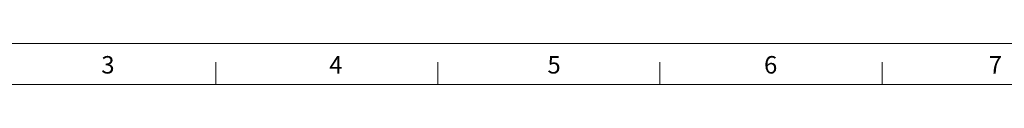
# Model space of a CAD drawing. Units: millimetres. Extents: x 17399 to 53449, y 8631 to 55334.
# Drawn here: x 19700 to 24211, y 31545 to 31733 of the extents above; entities that cross this region are included whole.
import ezdxf

# ---------------------------------------------------------------- set-up
doc = ezdxf.new("R2010")
doc.units = ezdxf.units.MM

msp = doc.modelspace()

# ---------------------------------------------------------------- linework, layer by layer
at = {"color": 0, "linetype": 'Continuous', "lineweight": 13}
for p, q in [((20598.504, 31544.9), (20598.504, 31646.655)), ((21616.053, 31544.9), (21616.053, 31646.655)), ((22633.603, 31544.9), (22633.603, 31646.655)), ((23651.152, 31544.9), (23651.152, 31646.655))]:
    msp.add_line(p, q, dxfattribs=at)
at = {"color": 0, "lineweight": 13}
msp.add_line((17545.853, 31544.9), (30684.688, 31544.9), dxfattribs=at)
msp.add_line((17545.853, 31544.9), (30684.688, 31544.9), dxfattribs=at)
at = {"color": 1, "lineweight": 13}
msp.add_line((17545.853, 31544.9), (33187.86, 31544.9), dxfattribs=at)
at = {"layer": 'Defpoints', "color": 0, "lineweight": 13}
msp.add_line((17398.62, 31732.658), (33336.503, 31732.658), dxfattribs=at)

# ---------------------------------------------------------------- texts
at = {"lineweight": 13}
for s, p in [('3', (20074.399, 31595.071)), ('4', (21118.689, 31595.071)), ('5', (22118.223, 31595.071)), ('6', (23110.298, 31595.071)), ('7', (24139.67, 31595.071))]:
    msp.add_text(s, height=80, dxfattribs=at).set_placement(p)

doc.saveas('drawing.dxf')
